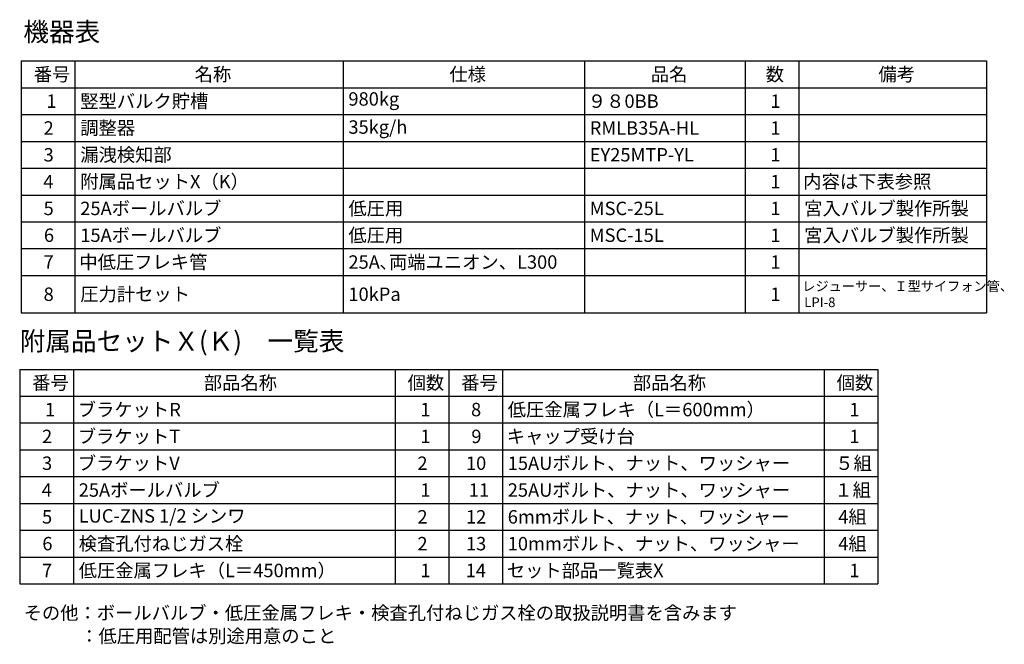
# Model space of a CAD drawing. Units: millimetres. Extents: x -2018 to 9163, y 137 to 6285.
# Drawn here: x 7327 to 9163, y 334 to 1499 of the extents above; entities that cross this region are included whole.
import ezdxf

# ---------------------------------------------------------------- set-up
doc = ezdxf.new("R2010")
doc.units = ezdxf.units.MM
doc.layers.add('図面枠', color=7, linetype='Continuous', lineweight=50)
doc.styles.get("Standard").update_dxf_attribs({"font": 'simplex.shx', "bigfont": 'bigfont.shx'})
doc.styles.add('ｽﾀｲﾙ2', font='txt')

msp = doc.modelspace()

# ---------------------------------------------------------------- linework, layer by layer
at = {"layer": '図面枠', "lineweight": 25}
for p, q in [((7329.6, 1422), (9129.6, 1422)), ((7329.6, 1422), (7329.6, 952)), ((7429.6, 1422), (7429.6, 952)), ((7929.6, 1422), (7929.6, 952)), ((8379.6, 1422), (8379.6, 952)), ((8679.6, 1422), (8679.6, 952)), ((8779.6, 1422), (8779.6, 952)), ((9129.6, 1422), (9129.6, 952)), ((7329.6, 1372), (9129.6, 1372)), ((7329.6, 1322), (9129.6, 1322)), ((7329.6, 1272), (9129.6, 1272)), ((7329.6, 1222), (9129.6, 1222)), ((7329.6, 1172), (9129.6, 1172)), ((7329.6, 1122), (9129.6, 1122)), ((7329.6, 1072), (9129.6, 1072)), ((7329.6, 1022), (9129.6, 1022)), ((7329.6, 952), (9129.6, 952)), ((7326.7, 846.9), (8926.7, 846.9)), ((7326.7, 846.9), (7326.7, 446.9)), ((7426.7, 846.9), (7426.7, 446.9)), ((8026.7, 846.9), (8026.7, 446.9)), ((8126.7, 846.9), (8126.7, 446.9)), ((8226.7, 846.9), (8226.7, 446.9)), ((8826.7, 846.9), (8826.7, 446.9)), ((8926.7, 846.9), (8926.7, 446.9)), ((7326.7, 796.9), (8926.7, 796.9)), ((7326.7, 746.9), (8926.7, 746.9)), ((7326.7, 696.9), (8926.7, 696.9)), ((7326.7, 646.9), (8926.7, 646.9)), ((7326.7, 596.9), (8926.7, 596.9)), ((7326.7, 546.9), (8926.7, 546.9)), ((7326.7, 496.9), (8926.7, 496.9)), ((7326.7, 446.9), (8926.7, 446.9))]:
    msp.add_line(p, q, dxfattribs=at)

# ---------------------------------------------------------------- texts
at = {"layer": '図面枠', "lineweight": 25, "style": 'ｽﾀｲﾙ2'}
for s, height, p in [('機器表', 35, (7333.5, 1458.8)), ('附属品セットＸ(Ｋ)\u3000一覧表', 35, (7326.8, 882)), ('その他：ボールバルブ・低圧金属フレキ・検査孔付ねじガス栓の取扱説明書を含みます', 25, (7334, 380.3)), ('\u3000\u3000\u3000：低圧用配管は別途用意のこと', 25, (7337.1, 337.1))]:
    msp.add_text(s, height=height, dxfattribs=at).set_placement(p)
at = {"layer": '図面枠', "lineweight": 25}
for s, height, p in [('番号', 25, (7352.9, 1384.5)), ('名称', 25, (7652.9, 1384.5)), ('仕様', 25, (8127.9, 1384.5)), ('品名', 25, (8503.7, 1384.5)), ('数', 25, (8717.9, 1384.5)), ('備考', 25, (8927.9, 1384.5)), ('1', 25, (7376.6, 1334.5)), ('竪型バルク貯槽', 25, (7439.6, 1334.5)), ('980kg', 25, (7939.6, 1338.6)), ('９８0BB', 25, (8386.2, 1334.5)), ('1', 25, (8726.6, 1334.5)), ('2', 25, (7371.2, 1284.5)), ('調整器', 25, (7439.6, 1284.5)), ('35kg/h', 25, (7939.6, 1286.2)), ('RMLB35A-HL', 25, (8389.6, 1284.5)), ('1', 25, (8726.6, 1284.5)), ('3', 25, (7371.2, 1234.5)), ('漏洩検知部', 25, (7439.6, 1234.5)), ('EY25MTP-YL', 25, (8389.6, 1234.5)), ('1', 25, (8726.6, 1234.5)), ('附属品セットX（K）', 25, (7439.6, 1184.5)), ('内容は下表参照', 25, (8787.9, 1184.5)), ('4', 25, (7370.7, 1184.5)), ('1', 25, (8726.6, 1184.5)), ('5', 25, (7371.2, 1134.5)), ('25Aボールバルブ', 25, (7439.6, 1134.5)), ('低圧用', 25, (7939.6, 1134.5)), ('MSC-25L', 25, (8389.6, 1134.5)), ('1', 25, (8726.6, 1134.5)), ('宮入バルブ製作所製', 25, (8789.6, 1134.5)), ('6', 25, (7371.8, 1084.5)), ('15Aボールバルブ', 25, (7439.6, 1084.5)), ('低圧用', 25, (7939.6, 1084.5)), ('MSC-15L', 25, (8389.6, 1084.5)), ('1', 25, (8726.6, 1084.5)), ('宮入バルブ製作所製', 25, (8789.6, 1084.5)), ('7', 25, (7371.2, 1034.5)), ('中低圧フレキ管', 25, (7437.9, 1034.5)), ('25A､両端ユニオン、L300', 25, (7939.6, 1034.5)), ('1', 25, (8726.6, 1034.5)), ('レジューサー、Ｉ型サイフォン管、', 18, (8786, 993)), ('8', 25, (7371.2, 974.5)), ('圧力計セット', 25, (7439.6, 974.5)), ('10kPa', 25, (7939.6, 974.5)), ('1', 25, (8726.6, 974.5)), ('LPI-8', 18, (8789.6, 963)), ('番号', 25, (7350, 809.4)), ('部品名称', 25, (7670, 809.4)), ('個数', 25, (8050, 809.4)), ('番号', 25, (8150, 809.4)), ('部品名称', 25, (8470, 809.4)), ('個数', 25, (8850, 809.4)), ('1', 25, (7373.7, 759.4)), ('ブラケットR', 25, (7435, 759.4)), ('1', 25, (8073.7, 759.4)), ('8', 25, (8168.3, 759.4)), ('低圧金属フレキ（L＝600mm）', 25, (8236.7, 759.4)), ('1', 25, (8873.7, 759.4)), ('2', 25, (7368.3, 709.4)), ('ブラケットT', 25, (7435, 709.4)), ('9', 25, (8168.9, 709.4)), ('キャップ受け台', 25, (8235, 709.4)), ('1', 25, (8073.7, 709.4)), ('1', 25, (8873.7, 709.4)), ('3', 25, (7368.3, 659.4)), ('ブラケットV', 25, (7435, 659.4)), ('2', 25, (8068.3, 659.4)), ('10', 25, (8158.8, 659.4)), ('15AUボルト、ナット、ワッシャー', 25, (8236.7, 659.4)), ('５組', 25, (8847.5, 659.4)), ('4', 25, (7367.7, 609.4)), ('25Aボールバルブ', 25, (7436.7, 609.4)), ('1', 25, (8073.7, 609.4)), ('11', 25, (8164.2, 609.4)), ('25AUボルト、ナット、ワッシャー', 25, (8236.7, 609.4)), ('１組', 25, (8845.8, 609.4)), ('LUC-ZNS 1/2 シンワ', 25, (7436.7, 561.2)), ('4組', 25, (8853.1, 559.4)), ('5', 25, (7368.3, 559.4)), ('2', 25, (8068.3, 559.4)), ('12', 25, (8158.8, 559.4)), ('6mmボルト、ナット、ワッシャー', 25, (8236.7, 559.4)), ('6', 25, (7368.9, 509.4)), ('検査孔付ねじガス栓', 25, (7436.7, 509.4)), ('2', 25, (8068.3, 509.4)), ('13', 25, (8158.8, 509.4)), ('10mmボルト、ナット、ワッシャー', 25, (8236.7, 509.4)), ('4組', 25, (8853.1, 509.4)), ('7', 25, (7368.3, 459.4)), ('低圧金属フレキ（L＝450mm）', 25, (7436.7, 459.4)), ('1', 25, (8073.7, 459.4)), ('14', 25, (8158.2, 459.4)), ('セット部品一覧表X', 25, (8235, 459.4)), ('1', 25, (8873.7, 459.4))]:
    msp.add_text(s, height=height, dxfattribs=at).set_placement(p)

doc.saveas('drawing.dxf')
